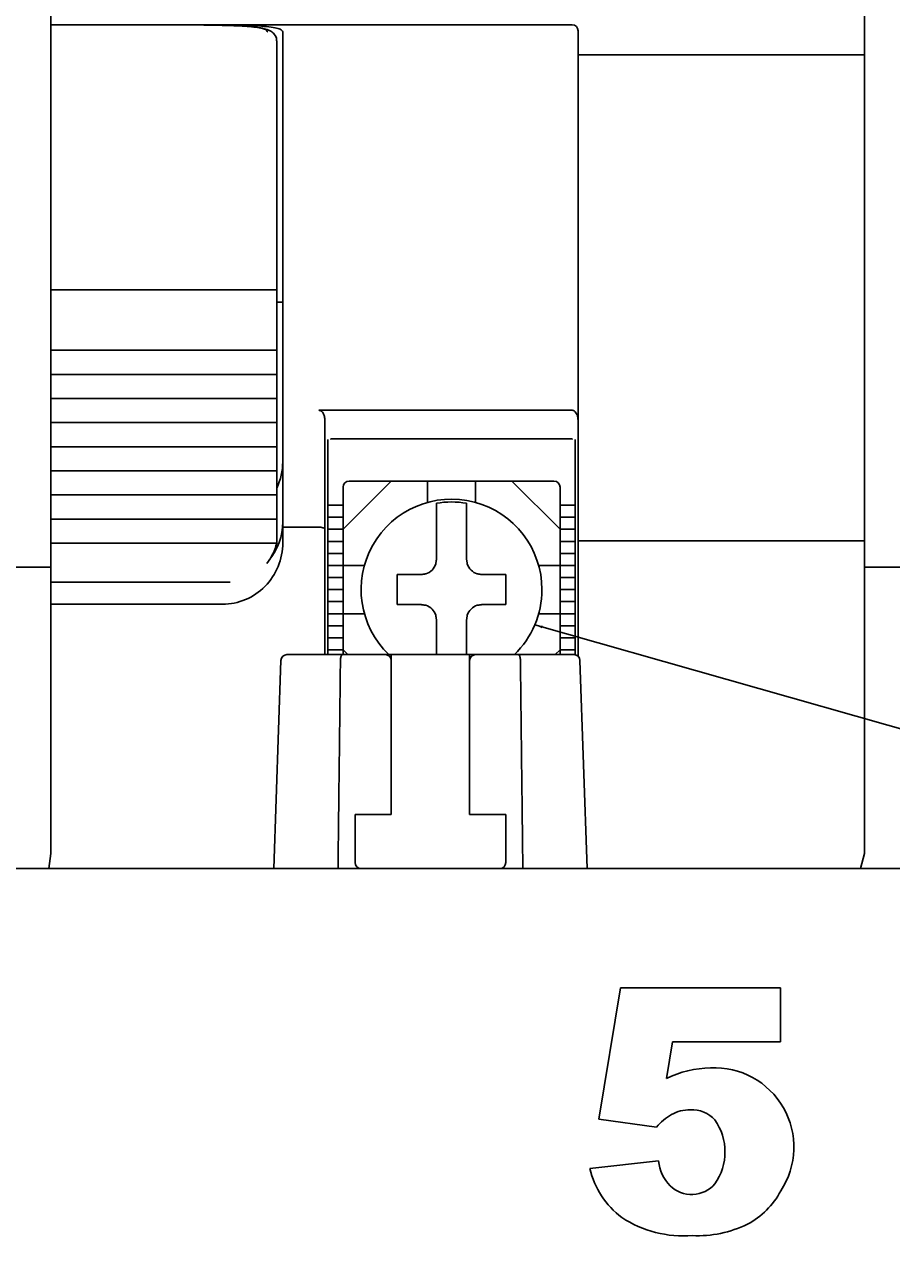
# Model space of a CAD drawing. Extents: x 3801 to 5157, y 6 to 957.
# Drawn here: x 4437 to 4456, y 765 to 793 of the extents above; entities that cross this region are included whole.
import ezdxf

# ---------------------------------------------------------------- set-up
doc = ezdxf.new("R2010")
doc.units = 0
doc.header["$MEASUREMENT"] = 0
doc.linetypes.add('HIDDEN2', pattern=[4.7625, 3.175, -1.5875])
doc.layers.get('0').update_dxf_attribs({"linetype": 'CONTINUOUS'})
doc.layers.get('DEFPOINTS').update_dxf_attribs({"linetype": 'HIDDEN2'})
doc.layers.add('dimension', color=3, linetype='CONTINUOUS')
doc.styles.get("Standard").update_dxf_attribs({"font": 'simplex.shx', "bigfont": 'chineset.shx'})
doc.dimstyles.get("Standard").update_dxf_attribs({"dimtxt": 0.18, "dimasz": 0.18, "dimexe": 0.18, "dimexo": 0.0625, "dimgap": 0.09, "dimtad": 0, "dimtih": 1, "dimtoh": 1, "dimdec": 4, "dimzin": 0, "dimdsep": 46, "dimtxsty": 'Standard', "dimcen": 0.09, "dimadec": 0, "dimazin": 0, "dimtfac": 1, "dimtdec": 4, "dimtofl": 0, "dimtmove": 2, "dimatfit": 3, "dimfxl": 1, "dimtolj": 1, "dimtzin": 9, "dimarcsym": 0})

# ---------------------------------------------------------------- blocks, each defined once
blk = doc.blocks.new('*D59')
at = {"layer": 'DEFPOINTS', "color": 0}
for p in [(4465.386, 881.17), (4260.926, 790.044), (4465.386, 790.044)]:
    blk.add_point(p, dxfattribs=at)
at = {"layer": 'dimension', "color": 0, "lineweight": -2}
for p, q in [((4260.926, 790.107), (4260.926, 881.35)), ((4465.386, 790.107), (4465.386, 881.35)), ((4261.106, 881.17), (4362.453, 881.17)), ((4465.206, 881.17), (4363.859, 881.17))]:
    blk.add_line(p, q, dxfattribs=at)
at = {"layer": 'dimension', "color": 0}
for points in [[(4261.106, 881.2), (4261.106, 881.14), (4260.926, 881.17)], [(4465.206, 881.2), (4465.206, 881.14), (4465.386, 881.17)]]:
    blk.add_solid(points, dxfattribs=at)
at = {"layer": 'dimension', "color": 0, "insert": (4363.156, 881.17), "char_height": 0.18, "attachment_point": 5}
blk.add_mtext('\\A1;204.4609', dxfattribs=at)

msp = doc.modelspace()

# ---------------------------------------------------------------- linework, layer by layer
for p, q in [((4437.16119, 780.40615), (4437.16119, 817.58085)), ((4455.74854, 780.40615), (4455.74854, 803.81244)), ((4437.16119, 792.79771), (4449.07086, 792.79771)), ((4437.16119, 792.79679), (4440.05256, 792.79679)), ((4440.05256, 792.79371), (4440.05256, 792.79364)), ((4442.32434, 792.42707), (4442.32434, 791.31988)), ((4442.46203, 781.32341), (4442.46203, 792.6377)), ((4449.20855, 792.66003), (4449.20855, 783.75577)), ((4455.74854, 792.10929), (4449.20855, 792.10929)), ((4442.32434, 791.31988), (4442.32434, 786.73961)), ((4437.16119, 786.73961), (4442.11782, 786.73961)), ((4442.32434, 786.73961), (4442.11782, 786.73961)), ((4442.32434, 785.36277), (4442.32434, 786.73961)), ((4442.46203, 786.46425), (4442.32434, 786.46425)), ((4442.32434, 785.36277), (4437.16119, 785.36277)), ((4442.32434, 785.36277), (4442.32434, 784.81204)), ((4442.32434, 784.81204), (4437.16119, 784.81204)), ((4442.32434, 784.81204), (4442.32434, 784.2613)), ((4442.32434, 784.2613), (4437.16119, 784.2613)), ((4442.32434, 784.2613), (4442.32434, 783.71056)), ((4449.07086, 783.99164), (4443.28813, 783.99164)), ((4442.32434, 783.71056), (4437.16119, 783.71056)), ((4442.32434, 783.71056), (4442.32434, 783.15983)), ((4443.42582, 783.75577), (4443.42582, 781.26059)), ((4449.20855, 782.77993), (4449.20855, 783.75577)), ((4442.32434, 783.15983), (4437.16119, 783.15983)), ((4442.32434, 783.15983), (4442.32434, 782.60909)), ((4443.49466, 782.51127), (4443.49466, 783.32582)), ((4443.5635, 783.32582), (4443.5635, 783.33737)), ((4443.5635, 783.33737), (4449.07086, 783.33737)), ((4449.07086, 783.33737), (4449.07086, 783.32582)), ((4449.13971, 783.32582), (4449.13971, 782.51127)), ((4442.32434, 782.60909), (4437.16119, 782.60909)), ((4442.32434, 782.60909), (4442.32434, 782.05835)), ((4449.20855, 782.77993), (4449.20855, 781.00664)), ((4443.49466, 782.51127), (4443.49466, 781.82285)), ((4444.94034, 782.37358), (4443.83887, 781.27211)), ((4444.94034, 782.37358), (4443.97655, 782.37358)), ((4445.76645, 782.37358), (4444.94034, 782.37358)), ((4445.76645, 782.37358), (4445.76645, 781.88574)), ((4445.76645, 782.37358), (4446.86792, 782.37358)), ((4446.86792, 782.37358), (4446.86792, 781.88574)), ((4447.69402, 782.37358), (4446.86792, 782.37358)), ((4447.69402, 782.37358), (4448.7955, 781.27211)), ((4447.69402, 782.37358), (4448.65781, 782.37358)), ((4449.13971, 781.82285), (4449.13971, 782.51127)), ((4442.32434, 782.05835), (4437.16119, 782.05835)), ((4442.32434, 782.05835), (4442.32434, 781.50762)), ((4443.83887, 781.27211), (4443.83887, 782.2359)), ((4448.7955, 781.27211), (4448.7955, 782.2359)), ((4443.49466, 781.82285), (4443.83887, 781.82285)), ((4443.49466, 781.54748), (4443.49466, 781.82285)), ((4448.7955, 781.82285), (4449.13971, 781.82285)), ((4449.13971, 781.54748), (4449.13971, 781.82285)), ((4442.32434, 781.50762), (4437.16119, 781.50762)), ((4442.32434, 781.50762), (4442.32434, 780.95688)), ((4443.49466, 781.54748), (4443.83887, 781.54748)), ((4443.49466, 781.27211), (4443.49466, 781.54748)), ((4448.7955, 781.54748), (4449.13971, 781.54748)), ((4449.13971, 781.27211), (4449.13971, 781.54748)), ((4443.28813, 781.32341), (4442.46203, 781.32341)), ((4442.46203, 780.96265), (4442.46203, 781.32341)), ((4443.42582, 781.26059), (4443.42582, 778.40973)), ((4443.49466, 781.27211), (4443.83887, 781.27211)), ((4443.49466, 780.99674), (4443.49466, 781.27211)), ((4443.83887, 781.27211), (4443.83887, 780.44601)), ((4448.7955, 780.44601), (4448.7955, 781.27211)), ((4448.7955, 781.27211), (4449.13971, 781.27211)), ((4449.13971, 780.99674), (4449.13971, 781.27211)), ((4442.32434, 780.95688), (4437.16119, 780.95688)), ((4443.49466, 780.99674), (4443.83887, 780.99674)), ((4443.49466, 780.72137), (4443.49466, 780.99674)), ((4448.7955, 780.99674), (4449.13971, 780.99674)), ((4449.13971, 780.72137), (4449.13971, 780.99674)), ((4455.74854, 781.00664), (4449.20855, 781.00664)), ((4449.20855, 781.00664), (4449.20855, 778.36964)), ((4443.49466, 780.72137), (4443.83887, 780.72137)), ((4443.49466, 780.44601), (4443.49466, 780.72137)), ((4448.7955, 780.72137), (4449.13971, 780.72137)), ((4449.13971, 780.44601), (4449.13971, 780.72137)), ((4437.16119, 780.40615), (4417.88542, 780.40615)), ((4437.16119, 780.40615), (4437.16119, 773.86615)), ((4443.49466, 780.44601), (4443.83887, 780.44601)), ((4443.49466, 780.17064), (4443.49466, 780.44601)), ((4444.32671, 780.44601), (4443.83887, 780.44601)), ((4443.83887, 779.34453), (4443.83887, 780.44601)), ((4448.7955, 780.44601), (4448.30766, 780.44601)), ((4448.7955, 779.34453), (4448.7955, 780.44601)), ((4448.7955, 780.44601), (4449.13971, 780.44601)), ((4449.13971, 780.17064), (4449.13971, 780.44601)), ((4475.02431, 780.40615), (4455.74854, 780.40615)), ((4455.74854, 773.86615), (4455.74854, 780.40615)), ((4437.16119, 780.06194), (4441.18689, 780.06194)), ((4441.26325, 780.06443), (4441.18689, 780.06194)), ((4443.49466, 780.17064), (4443.83887, 780.17064)), ((4443.49466, 779.89527), (4443.49466, 780.17064)), ((4448.7955, 780.17064), (4449.13971, 780.17064)), ((4449.13971, 779.89527), (4449.13971, 780.17064)), ((4443.49466, 779.89527), (4443.83887, 779.89527)), ((4443.49466, 779.6199), (4443.49466, 779.89527)), ((4448.7955, 779.89527), (4449.13971, 779.89527)), ((4449.13971, 779.6199), (4449.13971, 779.89527)), ((4437.16119, 779.56028), (4441.08519, 779.56028)), ((4443.49466, 779.6199), (4443.83887, 779.6199)), ((4443.49466, 779.34453), (4443.49466, 779.6199)), ((4448.7955, 779.6199), (4449.13971, 779.6199)), ((4449.13971, 779.34453), (4449.13971, 779.6199)), ((4443.49466, 779.34453), (4443.83887, 779.34453)), ((4443.49466, 779.06916), (4443.49466, 779.34453)), ((4444.32671, 779.34453), (4443.83887, 779.34453)), ((4443.83887, 779.34453), (4443.83887, 778.51843)), ((4448.7955, 779.34453), (4448.30766, 779.34453)), ((4448.7955, 778.51843), (4448.7955, 779.34453)), ((4448.7955, 779.34453), (4449.13971, 779.34453)), ((4449.13971, 779.06916), (4449.13971, 779.34453)), ((4443.49466, 779.06916), (4443.83887, 779.06916)), ((4443.49466, 778.7938), (4443.49466, 779.06916)), ((4448.7955, 779.06916), (4449.13971, 779.06916)), ((4449.13971, 778.7938), (4449.13971, 779.06916)), ((4443.49466, 778.7938), (4443.83887, 778.7938)), ((4443.49466, 778.51843), (4443.49466, 778.7938)), ((4448.7955, 778.7938), (4449.13971, 778.7938)), ((4449.13971, 778.51843), (4449.13971, 778.7938)), ((4442.55915, 778.40973), (4443.82611, 778.40973)), ((4443.49466, 778.51843), (4443.83887, 778.51843)), ((4443.49466, 778.40973), (4443.49466, 778.51843)), ((4443.82611, 778.40973), (4444.80266, 778.40973)), ((4443.83887, 778.51843), (4443.94757, 778.40973)), ((4443.83887, 778.51843), (4443.83887, 778.40973)), ((4444.80266, 778.40973), (4444.94034, 778.40973)), ((4444.94034, 778.27204), (4444.94034, 778.40973)), ((4444.94034, 778.40973), (4446.73023, 778.40973)), ((4446.73023, 778.40973), (4446.73023, 778.27204)), ((4446.73023, 778.40973), (4446.86792, 778.40973)), ((4446.86792, 778.40973), (4447.84447, 778.40973)), ((4447.84447, 778.40973), (4449.11143, 778.40973)), ((4448.7955, 778.51843), (4448.68679, 778.40973)), ((4448.7955, 778.51843), (4448.7955, 778.40973)), ((4448.7955, 778.51843), (4449.13971, 778.51843)), ((4449.13971, 778.40679), (4449.13971, 778.51843)), ((4442.42155, 778.27685), (4442.2555, 773.52194)), ((4444.94034, 774.7611), (4444.94034, 778.27204)), ((4446.73023, 778.27204), (4446.73023, 774.7611)), ((4449.24903, 778.27685), (4449.41507, 773.52194)), ((4444.11424, 774.7611), (4444.94034, 774.7611)), ((4444.11424, 773.65963), (4444.11424, 774.7611)), ((4446.73023, 774.7611), (4447.55634, 774.7611)), ((4447.55634, 774.7611), (4447.55634, 773.65963)), ((4437.16119, 773.86615), (4437.11629, 773.52194)), ((4455.65875, 773.52194), (4455.74854, 773.86615)), ((4380.7103, 773.52194), (4474.33631, 773.52194)), ((4446.11066, 773.52194), (4440.60329, 773.52194)), ((4450.17922, 770.7958), (4449.68356, 767.80117)), ((4453.83473, 770.7958), (4450.17922, 770.7958)), ((4453.83473, 769.56352), (4453.83473, 770.7958)), ((4451.22562, 768.72365), (4451.3633, 769.56352)), ((4451.3633, 769.56352), (4453.83473, 769.56352)), ((4449.68356, 767.80117), (4450.99844, 767.6153)), ((4451.04663, 766.84426), (4449.47703, 766.67216))]:
    msp.add_line(p, q)
for centre, radius, start, end in [((4449.07086, 792.66003), 0.13768, 0, 90), ((4441.08519, 782.81562), 1.37684, 334.158067, 0), ((4443.97655, 782.2359), 0.13768, 90, 180), ((4448.65781, 782.2359), 0.13768, 0, 90), ((4446.31718, 779.89527), 2.06526, 0, 225.99673), ((4446.31718, 779.89527), 2.00184, 80.098978, 99.901022), ((4441.08519, 781.43878), 1.37684, 320.231414, 0), ((4441.18689, 781.23225), 1.17031, 320.894892, 346.391039), ((4445.62876, 780.58369), 0.34421, 287.114433, 342.885567), ((4447.0056, 780.58369), 0.34421, 197.114433, 252.885567), ((4446.31718, 779.89527), 2.06526, 314.00327, 0), ((4445.62876, 779.20685), 0.34421, 17.114433, 72.885567), ((4447.0056, 779.20685), 0.34421, 107.114433, 162.885567), ((4442.55915, 778.27204), 0.13768, 90, 178), ((4444.80266, 778.27204), 0.13768, 2, 90), ((4446.86792, 778.27204), 0.13768, 90, 178), ((4449.11143, 778.27204), 0.13768, 2, 90), ((4444.80266, 778.27204), 0.13768, 0, 2), ((4446.86792, 778.27204), 0.13768, 178, 180), ((4444.25192, 773.65963), 0.13768, 180, 270), ((4447.41865, 773.65963), 0.13768, 270, 0), ((4452.28656, 766.58298), 2.38915, 91.339359, 116.363479), ((4452.32167, 767.15867), 1.81509, 326.508307, 92.872407), ((4452.001, 766.77122), 1.31057, 120.155016, 139.905503), ((4451.77518, 767.11043), 0.90417, 90.361643, 118.578945), ((4451.80065, 767.29202), 0.72323, 42.487863, 92.471006), ((4451.28607, 767.05079), 1.27695, 325.147874, 34.852126), ((4452.03796, 766.95255), 0.99723, 186.233773, 222.965808), ((4451.38343, 767.11357), 1.95684, 193.036585, 233.035858), ((4451.798, 766.78866), 0.71127, 226.481632, 318.897909), ((4452.23054, 767.0028), 1.81406, 297.831313, 332.211718), ((4451.62593, 767.73704), 2.60711, 237.019888, 274.217323), ((4451.93228, 767.74929), 2.61482, 267.487675, 295.973876)]:
    msp.add_arc(centre, radius, start, end)
msp.add_ellipse((4441.08519, 780.96265), major_axis=(0, 1.40236), ratio=0.98179959, start_param=3.14159265, end_param=4.71238898)
for points, degree in [([(4440.05256, 792.79371), (4437.16119, 792.79371)], 1), ([(4445.95773, 780.4824), (4445.97297, 780.58369)], 1), ([(4446.66139, 780.58369), (4446.67663, 780.4824)], 1), ([(4445.07803, 780.23948), (4445.07803, 780.12474), (4445.07803, 779.89527), (4445.07803, 779.6658), (4445.07803, 779.55106)], 3), ([(4445.62876, 780.23948), (4445.73006, 780.25472)], 1), ([(4446.90431, 780.25472), (4447.0056, 780.23948)], 1), ([(4447.55634, 779.55106), (4447.55634, 779.6658), (4447.55634, 779.89527), (4447.55634, 780.12474), (4447.55634, 780.23948)], 3), ([(4445.73006, 779.53582), (4445.62876, 779.55106)], 1), ([(4447.0056, 779.55106), (4446.90431, 779.53582)], 1), ([(4445.97297, 779.20685), (4445.95773, 779.30814)], 1), ([(4446.67663, 779.30814), (4446.66139, 779.20685)], 1), ([(4443.7795, 778.27685), (4443.72463, 773.52194)], 1), ([(4447.89107, 778.27685), (4447.94594, 773.52194)], 1)]:
    msp.add_open_spline(points, degree=degree)
for points, knots in [([(4440.05256, 792.79679), (4440.32337, 792.79662), (4440.865, 792.79628), (4441.58675, 792.78862), (4442.13086, 792.76132), (4442.42046, 792.71007), (4442.45011, 792.65845), (4442.46203, 792.6377)], [0, 0, 0, 0, 0.21429466, 0.42859337, 0.64274398, 0.85645034, 1, 1, 1, 1]), ([(4442.11782, 792.63185), (4442.10767, 792.65117), (4442.0825, 792.69911), (4441.83138, 792.74943), (4441.39365, 792.78034), (4440.95722, 792.78532), (4440.5573, 792.79462), (4440.2924, 792.79411), (4440.05256, 792.79364)], [0, 0, 0, 0, 0.14478111, 0.35926342, 0.57338177, 0.7646597, 0.78692586, 1, 1, 1, 1]), ([(4442.31795, 792.43035), (4442.31981, 792.44031), (4442.33004, 792.49541), (4442.26969, 792.59174), (4442.17806, 792.66311), (4442.03118, 792.71762), (4441.77154, 792.75635), (4441.33479, 792.78146), (4440.96648, 792.78649), (4440.79898, 792.78877)], [0, 0, 0, 0, 0.01795247, 0.09926008, 0.17500233, 0.29301216, 0.541609, 0.79153946, 1, 1, 1, 1]), ([(4443.28813, 783.99164), (4443.29924, 783.99026), (4443.32136, 783.9875), (4443.35489, 783.96515), (4443.39074, 783.92101), (4443.41982, 783.84766), (4443.42374, 783.78761), (4443.42582, 783.75577)], [0, 0, 0, 0, 0.11143004, 0.22202205, 0.39537113, 0.6794242, 1, 1, 1, 1]), ([(4449.20855, 783.75577), (4449.20478, 783.80053), (4449.1994, 783.86434), (4449.1615, 783.93839), (4449.12788, 783.97414), (4449.09458, 783.98984), (4449.07766, 783.99112), (4449.07086, 783.99164)], [0, 0, 0, 0, 0.44720151, 0.63745811, 0.82962829, 0.93151874, 1, 1, 1, 1]), ([(4445.97297, 781.8673), (4445.97297, 781.86575), (4445.97297, 781.81746), (4445.97297, 781.66869), (4445.97297, 781.32604), (4445.97297, 780.94352), (4445.97297, 780.68682), (4445.97297, 780.58369)], [0, 0, 0, 0, 0.00884785, 0.27694688, 0.54594368, 0.81759175, 1, 1, 1, 1]), ([(4446.66139, 780.58369), (4446.66139, 780.67039), (4446.66139, 780.91541), (4446.66139, 781.29849), (4446.66139, 781.65775), (4446.66139, 781.81478), (4446.66139, 781.86491), (4446.66139, 781.8673)], [0, 0, 0, 0, 0.15342903, 0.43360236, 0.71413435, 0.9864075, 1, 1, 1, 1]), ([(4443.42582, 781.26059), (4443.42562, 781.26312), (4443.42527, 781.26775), (4443.42079, 781.27926), (4443.40714, 781.29456), (4443.37578, 781.31049), (4443.33458, 781.32132), (4443.30361, 781.32271), (4443.28813, 781.32341)], [0, 0, 0, 0, 0.07713669, 0.14142512, 0.35607357, 0.57071721, 0.78535857, 1, 1, 1, 1]), ([(4445.62876, 780.23948), (4445.54171, 780.23948), (4445.35172, 780.23948), (4445.1742, 780.23948), (4445.07803, 780.23948)], [0, 0, 0, 0, 0.45821589, 1, 1, 1, 1]), ([(4447.55634, 780.23948), (4447.47592, 780.23948), (4447.29925, 780.23948), (4447.10917, 780.23948), (4447.0056, 780.23948)], [0, 0, 0, 0, 0.45514638, 1, 1, 1, 1]), ([(4445.07803, 779.55106), (4445.15844, 779.55106), (4445.33512, 779.55106), (4445.5252, 779.55106), (4445.62876, 779.55106)], [0, 0, 0, 0, 0.45514638, 1, 1, 1, 1]), ([(4447.0056, 779.55106), (4447.09266, 779.55106), (4447.28264, 779.55106), (4447.46016, 779.55106), (4447.55634, 779.55106)], [0, 0, 0, 0, 0.45821589, 1, 1, 1, 1]), ([(4445.97297, 779.20685), (4445.97297, 779.12078), (4445.97297, 778.87754), (4445.97297, 778.58817), (4445.97297, 778.44128), (4445.97297, 778.40973)], [0, 0, 0, 0, 0.30068561, 0.84976093, 1, 1, 1, 1]), ([(4446.66139, 778.40973), (4446.66139, 778.43184), (4446.66139, 778.56461), (4446.66139, 778.85025), (4446.66139, 779.10465), (4446.66139, 779.20685)], [0, 0, 0, 0, 0.10680645, 0.64117695, 1, 1, 1, 1]), ([(4443.7795, 778.27685), (4443.78015, 778.29171), (4443.78145, 778.32143), (4443.78928, 778.36048), (4443.80064, 778.39066), (4443.81333, 778.40637), (4443.82216, 778.40966), (4443.82584, 778.40972), (4443.82611, 778.40973)], [0, 0, 0, 0, 0.20572935, 0.41127907, 0.62176945, 0.84286766, 0.98852498, 1, 1, 1, 1]), ([(4447.84447, 778.40973), (4447.84474, 778.40972), (4447.84841, 778.40966), (4447.85724, 778.40637), (4447.86994, 778.39066), (4447.88129, 778.36048), (4447.88913, 778.32143), (4447.89042, 778.29171), (4447.89107, 778.27685)], [0, 0, 0, 0, 0.01147502, 0.15713234, 0.37823055, 0.58872093, 0.79427065, 1, 1, 1, 1])]:
    msp.add_open_spline(points, degree=3, knots=knots)

# ---------------------------------------------------------------- dimensions: what is measured, and where the dimension line sits
at = {"layer": 'dimension'}
dim = msp.add_linear_dim(base=(4465.38643, 881.17018), p1=(4260.92557, 790.04403), p2=(4465.38643, 790.04403), dimstyle='Standard', dxfattribs=at)
dim.commit()
dim.dimension.update_dxf_attribs({"geometry": '*D59', "text_midpoint": (4363.156, 881.17018)})

# ---------------------------------------------------------------- leaders
msp.add_leader([(4448.21829, 779.08836), (4533.51333, 754.83952)], dimstyle='Standard', dxfattribs=at)

doc.saveas('drawing.dxf')
